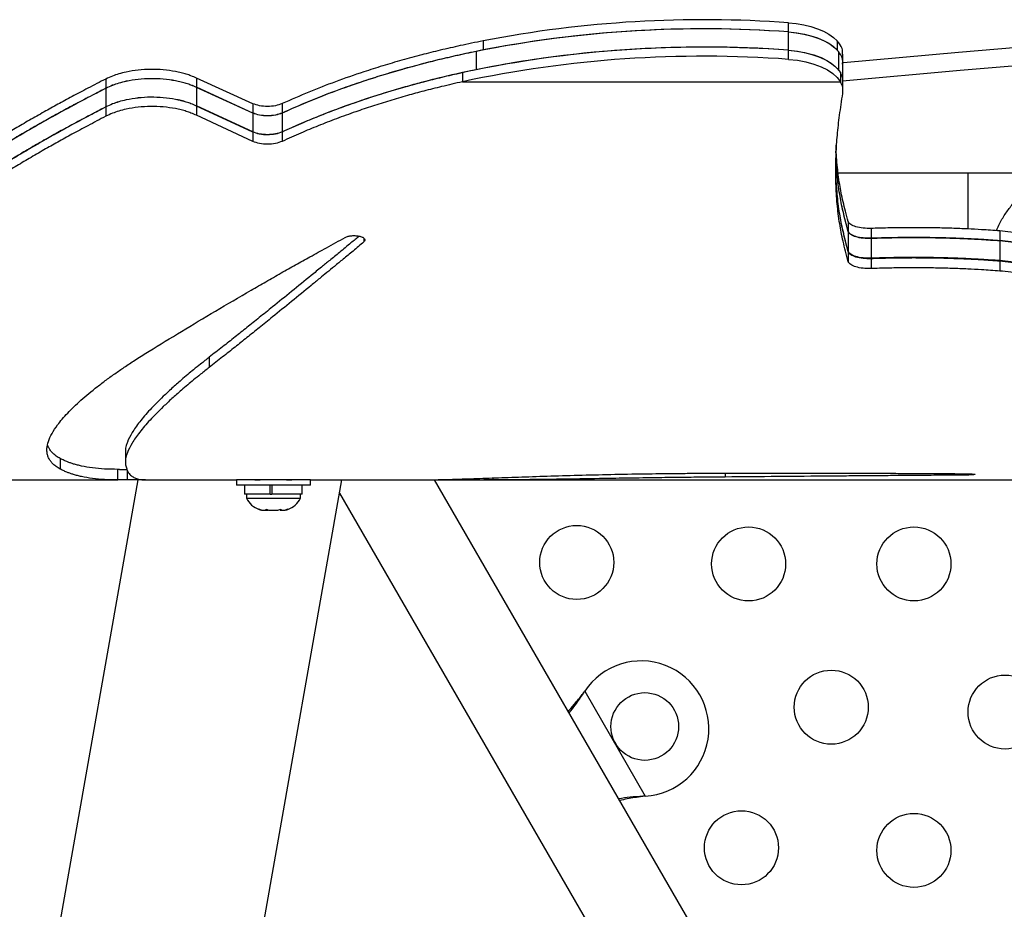
# Model space of a CAD drawing. Units: millimetres. Extents: x -33 to 620, y -16 to 650.
# Drawn here: x 116 to 128, y 187 to 197 of the extents above; entities that cross this region are included whole.
import ezdxf

# ---------------------------------------------------------------- set-up
doc = ezdxf.new("R2010")
doc.units = ezdxf.units.MM
doc.header["$LTSCALE"] = 20
doc.layers.add('CONTOUR', color=7, linetype='Continuous')

msp = doc.modelspace()

# ---------------------------------------------------------------- linework, layer by layer
at = {"layer": 'CONTOUR'}
for p, q in [((125.12918, 196.92651), (125.12918, 197.03509)), ((125.12918, 196.70933), (125.12918, 196.92651)), ((121.50686, 196.82112), (121.50686, 196.71253)), ((125.70493, 196.82112), (125.70493, 196.71253)), ((121.42359, 196.69573), (121.42359, 196.47856)), ((125.12918, 196.60175), (125.12918, 196.71034)), ((125.71955, 196.69573), (125.71955, 196.47856)), ((125.77354, 196.55463), (125.77354, 196.66378)), ((125.77208, 196.52419), (125.76937, 196.55464)), ((125.77365, 196.34439), (125.77365, 196.55618)), ((117.03297, 196.36871), (117.03297, 196.25851)), ((118.77604, 196.07615), (118.10825, 196.38024)), ((118.10825, 196.38024), (118.10825, 196.27008)), ((121.26104, 196.44496), (121.26104, 196.33637)), ((125.74381, 196.44496), (125.74381, 196.33637)), ((117.03297, 196.2577), (117.03297, 196.0374)), ((118.77604, 195.9649), (118.10825, 196.27008)), ((118.77604, 195.96362), (118.10825, 196.26929)), ((118.10825, 196.26929), (118.10825, 196.04907)), ((121.26104, 196.33637), (125.74381, 196.33637)), ((125.7739, 196.23415), (125.7739, 196.3431)), ((117.03297, 196.03694), (117.03297, 195.92689)), ((118.77604, 195.74122), (118.10825, 196.04907)), ((118.77604, 195.73967), (118.10825, 196.04865)), ((118.10825, 196.04865), (118.10825, 195.93865)), ((118.77604, 196.07615), (118.77604, 195.9649)), ((119.12314, 196.07675), (119.12314, 195.9655)), ((118.77604, 195.62857), (118.10825, 195.93865)), ((118.77604, 195.96362), (118.77604, 195.74122)), ((119.12314, 195.96422), (119.12314, 195.74182)), ((118.77604, 195.73967), (118.77604, 195.62857)), ((119.12314, 195.74028), (119.12314, 195.62918)), ((127.25523, 195.25218), (125.71661, 195.25218)), ((125.83733, 194.67778), (125.83733, 194.56154)), ((125.83733, 194.55827), (125.83733, 194.32583)), ((126.10685, 194.59732), (126.10685, 194.48079)), ((127.63172, 194.56904), (127.63172, 194.45241)), ((120.0943, 194.48065), (120.0943, 194.4379)), ((126.10685, 194.47743), (126.10685, 194.24441)), ((127.63172, 194.44902), (127.63172, 194.2158)), ((125.83733, 194.31976), (125.83733, 194.20358)), ((126.10685, 194.23812), (126.10685, 194.12165)), ((127.63172, 194.20943), (127.63172, 194.09286)), ((118.26014, 193.07142), (118.26014, 192.95079)), ((116.49342, 191.86945), (116.49342, 191.74452)), ((117.19672, 191.74138), (117.17595, 191.74138)), ((117.17595, 191.616), (117.17595, 191.74138)), ((117.19672, 191.74138), (117.28394, 191.74138)), ((117.29119, 191.616), (117.29119, 191.72393)), ((124.37614, 191.69617), (124.37614, 191.65095)), ((107.72653, 191.616), (117.17595, 191.616)), ((117.41331, 191.616), (116.06633, 183.97689)), ((117.29119, 191.616), (117.17595, 191.616)), ((117.50595, 191.616), (117.29119, 191.616)), ((117.50595, 191.616), (118.58195, 191.616)), ((118.55496, 184.37135), (119.83238, 191.616)), ((118.58195, 191.616), (118.58195, 191.55381)), ((119.45965, 191.616), (118.58195, 191.616)), ((118.83273, 191.61833), (118.83273, 191.616)), ((119.20888, 191.616), (119.20888, 191.61833)), ((119.45965, 191.55381), (119.45965, 191.616)), ((119.45965, 191.616), (120.70661, 191.616)), ((120.70661, 191.616), (121.52029, 191.616)), ((127.49108, 180.25523), (120.93194, 191.616)), ((121.52029, 191.63628), (121.52029, 191.616)), ((121.6205, 191.61615), (121.52029, 191.616)), ((121.52029, 191.616), (131.13632, 191.616)), ((121.6205, 191.63982), (121.6205, 191.61615)), ((127.2266, 191.69153), (127.2266, 191.67394)), ((119.45965, 191.55381), (118.58195, 191.55381)), ((118.67903, 191.55381), (118.67903, 191.44761)), ((118.98397, 191.44761), (118.98397, 191.55381)), ((119, 191.55381), (119, 191.44761)), ((119.00195, 191.55381), (119.00195, 191.44761)), ((119.36258, 191.44761), (119.36258, 191.55381)), ((119.8051, 191.46126), (125.93904, 180.83696)), ((118.98397, 191.44761), (118.67903, 191.44761)), ((118.70107, 191.44761), (118.70107, 191.40056)), ((118.70107, 191.40056), (119.0208, 191.40056)), ((118.98397, 191.44761), (119.00195, 191.44761)), ((118.98397, 191.44761), (118.98635, 191.44761)), ((119.36258, 191.44761), (119.00195, 191.44761)), ((119.0208, 191.40056), (119.34054, 191.40056)), ((119.34054, 191.40056), (119.34054, 191.44761)), ((118.84827, 191.26821), (118.88102, 191.25953)), ((118.88102, 191.25953), (118.84827, 191.26821)), ((118.85191, 191.26698), (118.86308, 191.26358)), ((118.86308, 191.26358), (118.8808, 191.25931)), ((118.88102, 191.25953), (118.93454, 191.25953)), ((118.93454, 191.26821), (118.96728, 191.25953)), ((118.93454, 191.25953), (118.93454, 191.26821)), ((118.93754, 191.25953), (118.93454, 191.25953)), ((118.93754, 191.25953), (118.94109, 191.25953)), ((118.94109, 191.25953), (118.95862, 191.25953)), ((118.96728, 191.25953), (119.07433, 191.25953)), ((119.07433, 191.25953), (119.10707, 191.26821)), ((119.10052, 191.25953), (119.10707, 191.25953)), ((119.10707, 191.26821), (119.10707, 191.25953)), ((119.10707, 191.25953), (119.16059, 191.25953)), ((119.19333, 191.26821), (119.16059, 191.25953)), ((119.16059, 191.25953), (119.19333, 191.26821)), ((119.16186, 191.25953), (119.17881, 191.26366)), ((119.17881, 191.26366), (119.1909, 191.26738)), ((122.69151, 189.085), (122.71127, 189.11087)), ((122.69672, 189.088), (122.69151, 189.085)), ((122.69672, 189.088), (122.71127, 189.11087)), ((122.71127, 189.11087), (123.42916, 187.86746)), ((123.42916, 187.86746), (123.39687, 187.86328)), ((123.40208, 187.86628), (123.39687, 187.86328)), ((123.42916, 187.86746), (123.40208, 187.86628))]:
    msp.add_line(p, q, dxfattribs=at)
at = {"layer": 'CONTOUR', "flags": 128}
for points in [[(125.12918, 197.03509), (125.22065, 197.02561), (125.30906, 197.01054), (125.39306, 196.9901), (125.47135, 196.96462), (125.54272, 196.93449), (125.60606, 196.90016), (125.66042, 196.86218), (125.70493, 196.82112)], [(125.12918, 196.92651), (125.22507, 196.91642), (125.31752, 196.90019), (125.40496, 196.87809), (125.48593, 196.85049), (125.55903, 196.81786), (125.62303, 196.78077), (125.67684, 196.73982), (125.71955, 196.69573)], [(125.12918, 196.9265), (125.22065, 196.91702), (125.30906, 196.90195), (125.39306, 196.88152), (125.47135, 196.85604), (125.54272, 196.8259), (125.60606, 196.79157), (125.66042, 196.75359), (125.70493, 196.71253)], [(125.77832, 196.56289), (127.14297, 196.68712), (128.59178, 196.8078)], [(125.77832, 196.56289), (127.14297, 196.68712), (128.59178, 196.8078)], [(125.12918, 196.71034), (125.23388, 196.69899), (125.3343, 196.68032), (125.42839, 196.65471), (125.51426, 196.62267), (125.59015, 196.58487), (125.65454, 196.54205), (125.70611, 196.4951), (125.74381, 196.44496)], [(125.12918, 196.70933), (125.22507, 196.69925), (125.31752, 196.68301), (125.40496, 196.66091), (125.48593, 196.63331), (125.55903, 196.60069), (125.62303, 196.56359), (125.67684, 196.52265), (125.71955, 196.47856)], [(125.12918, 196.60175), (125.23388, 196.5904), (125.3343, 196.57173), (125.42839, 196.54612), (125.51426, 196.51409), (125.59015, 196.47628), (125.65454, 196.43346), (125.70611, 196.38651), (125.74381, 196.33637)], [(128.59167, 196.58993), (127.16185, 196.47077), (125.76936, 196.34389)], [(118.83273, 191.61652), (118.81736, 191.61663), (118.80138, 191.61724), (118.81739, 191.61806), (118.86534, 191.6189), (118.93642, 191.61956), (119.02079, 191.6198), (119.10529, 191.61956), (119.17625, 191.6189), (119.22418, 191.61806), (119.24023, 191.61724), (119.24023, 191.61724)]]:
    msp.add_lwpolyline(points, dxfattribs=at)
at = {"layer": 'CONTOUR'}
for centre, radius in [((122.61744, 190.63816), 0.43885), ((124.6548, 190.62015), 0.43885), ((126.61498, 190.62015), 0.43885), ((125.63489, 188.92258), 0.43885), ((127.69524, 188.86475), 0.43885), ((123.42421, 188.69354), 0.40123), ((124.57022, 187.25584), 0.43885), ((126.61498, 187.22501), 0.43885)]:
    msp.add_circle(centre, radius, dxfattribs=at)
for centre, radius, start, end in [((124.12452, 183.27471), 13.797, 85.824193, 100.936856), ((124.12269, 183.22197), 13.74145, 85.799641, 101.327719), ((124.12452, 183.16612), 13.797, 85.824193, 100.936856), ((124.12137, 183.07648), 13.67105, 85.77241, 102.076968), ((124.12269, 183.0048), 13.74145, 85.799641, 101.327719), ((124.12137, 182.96789), 13.67105, 85.77241, 102.076968), ((118.93157, 191.50888), 0.25468, 205.170658, 251.773154), ((119.11004, 191.50888), 0.25468, 288.512587, 334.829342), ((123.38078, 188.66846), 0.80247, 273.456637, 146.543363)]:
    msp.add_arc(centre, radius, start, end, dxfattribs=at)
for points, knots in [([(121.50686, 196.82112), (121.41638, 196.80229), (121.24531, 196.76669), (121.00209, 196.71155), (120.77136, 196.65389), (120.5439, 196.592), (120.31527, 196.52475), (120.05021, 196.44053), (119.75608, 196.33807), (119.4321, 196.21195), (119.22841, 196.12282), (119.12314, 196.07675)], [0, 0, 0, 0, 0.10276307, 0.19431985, 0.28031431, 0.37389462, 0.46701089, 0.56031058, 0.70638371, 0.84825601, 1, 1, 1, 1]), ([(121.50686, 196.71253), (121.41638, 196.69363), (121.2453, 196.6579), (121.00208, 196.60257), (120.77134, 196.5447), (120.54388, 196.48259), (120.31525, 196.4151), (120.05019, 196.33058), (119.75605, 196.22775), (119.43207, 196.10117), (119.2284, 196.01173), (119.12314, 195.9655)], [0, 0, 0, 0, 0.10270811, 0.19422306, 0.28018739, 0.37374536, 0.46685017, 0.56014971, 0.70624617, 0.8481707, 1, 1, 1, 1]), ([(125.76937, 196.66379), (125.76973, 196.68569), (125.77064, 196.7397), (125.72943, 196.79076), (125.70493, 196.82112)], [0, 0, 0, 0, 0.40554432, 1, 1, 1, 1]), ([(121.42359, 196.69573), (121.33593, 196.67678), (121.17058, 196.64105), (120.93591, 196.58614), (120.71369, 196.52902), (120.4946, 196.46795), (120.27504, 196.40206), (119.96517, 196.30176), (119.57121, 196.15941), (119.27351, 196.02973), (119.12314, 195.96422)], [0, 0, 0, 0, 0.10328596, 0.19480321, 0.28050309, 0.37417491, 0.46725275, 0.55929026, 0.77738122, 1, 1, 1, 1]), ([(125.77004, 196.55622), (125.77056, 196.57455), (125.77192, 196.6221), (125.73948, 196.66771), (125.71955, 196.69573)], [0, 0, 0, 0, 0.38560115, 1, 1, 1, 1]), ([(125.76393, 196.61572), (125.7639, 196.61719), (125.76381, 196.62259), (125.7595, 196.6277), (125.75636, 196.63142)], [0, 0, 0, 0, 0.271533122, 1, 1, 1, 1]), ([(118.10825, 196.38024), (118.08685, 196.38914), (118.04814, 196.40523), (117.98791, 196.42656), (117.92565, 196.44336), (117.83609, 196.46275), (117.71539, 196.47921), (117.56546, 196.48462), (117.41623, 196.47597), (117.2894, 196.45564), (117.18904, 196.43055), (117.10763, 196.40267), (117.05949, 196.38077), (117.03297, 196.36871)], [0, 0, 0, 0, 0.07117967, 0.1287532, 0.18755615, 0.2500159, 0.37502025, 0.50007367, 0.62501669, 0.7498402, 0.83329538, 0.90816534, 1, 1, 1, 1]), ([(121.42359, 196.47856), (121.33592, 196.45947), (121.17056, 196.42348), (120.93589, 196.36818), (120.71367, 196.31065), (120.49458, 196.24915), (120.27502, 196.18278), (119.96509, 196.08175), (119.57106, 195.93834), (119.27349, 195.80779), (119.12314, 195.74182)], [0, 0, 0, 0, 0.1031777, 0.19461305, 0.2802544, 0.37388281, 0.46693863, 0.55897624, 0.77715797, 1, 1, 1, 1]), ([(117.03297, 196.36871), (116.96252, 196.33226), (116.82775, 196.26253), (116.63816, 196.1627), (116.46413, 196.06926), (116.29603, 195.97584), (116.1275, 195.87994), (115.95872, 195.78146), (115.79429, 195.68304), (115.57535, 195.54853), (115.30867, 195.37802), (115.00465, 195.17262), (114.68622, 194.94499), (114.36288, 194.69707), (114.04585, 194.43185), (113.76737, 194.17482), (113.52391, 193.92591), (113.39446, 193.77005), (113.32948, 193.69181)], [0, 0, 0, 0, 0.03942045, 0.07541933, 0.1080044, 0.14024047, 0.17542818, 0.21041469, 0.24521168, 0.2802211, 0.3535771, 0.42687377, 0.50022051, 0.59965707, 0.69907767, 0.79875923, 0.89897655, 1, 1, 1, 1]), ([(118.10825, 196.27008), (118.08685, 196.27901), (118.04815, 196.29516), (117.98793, 196.31656), (117.92566, 196.33342), (117.83611, 196.35288), (117.71541, 196.3694), (117.56546, 196.37484), (117.4162, 196.36615), (117.28937, 196.34574), (117.18902, 196.32056), (117.10761, 196.29258), (117.05948, 196.27061), (117.03297, 196.25851)], [0, 0, 0, 0, 0.071238991, 0.128845802, 0.187661886, 0.250118222, 0.375073752, 0.500048027, 0.62491588, 0.749701718, 0.833166711, 0.908077781, 1, 1, 1, 1]), ([(118.10825, 196.26929), (118.08688, 196.27822), (118.04823, 196.29438), (117.98808, 196.31581), (117.92587, 196.33269), (117.83629, 196.35221), (117.7155, 196.36878), (117.5654, 196.37423), (117.416, 196.36551), (117.28911, 196.34503), (117.1888, 196.31979), (117.10749, 196.29178), (117.05944, 196.26981), (117.03297, 196.2577)], [0, 0, 0, 0, 0.07114356, 0.12867092, 0.18746558, 0.24992643, 0.3749875, 0.50009962, 0.62509702, 0.74996187, 0.833416, 0.90822254, 1, 1, 1, 1]), ([(121.26104, 196.44496), (121.17892, 196.42588), (121.02498, 196.39011), (120.8073, 196.33597), (120.60197, 196.28022), (120.39936, 196.22105), (120.19508, 196.15721), (119.98396, 196.08655), (119.76886, 196.00924), (119.55169, 195.92556), (119.33709, 195.83588), (119.19718, 195.77337), (119.12314, 195.74028)], [0, 0, 0, 0, 0.10431595, 0.19557305, 0.28043799, 0.37421192, 0.46714598, 0.55991559, 0.66982474, 0.77655987, 0.88173847, 1, 1, 1, 1]), ([(125.77372, 196.34259), (125.77378, 196.34379), (125.77433, 196.35485), (125.77236, 196.37647), (125.76181, 196.40949), (125.75022, 196.43232), (125.74381, 196.44496)], [0, 0, 0, 0, 0.03480324, 0.32223717, 0.62500335, 1, 1, 1, 1]), ([(125.76673, 196.39082), (125.76677, 196.3916), (125.76686, 196.39319), (125.76582, 196.39472), (125.76529, 196.3955)], [0, 0, 0, 0, 0.49123085, 1, 1, 1, 1]), ([(117.03297, 196.25851), (116.96252, 196.22193), (116.82774, 196.15194), (116.63815, 196.05176), (116.46413, 195.95799), (116.29602, 195.86423), (116.12749, 195.76799), (115.95871, 195.66916), (115.79429, 195.57038), (115.57534, 195.43539), (115.30865, 195.26427), (115.00463, 195.05813), (114.6862, 194.82968), (114.36285, 194.58088), (114.04583, 194.31471), (113.76735, 194.05677), (113.5239, 193.80697), (113.39446, 193.65056), (113.32948, 193.57205)], [0, 0, 0, 0, 0.03938974, 0.07536227, 0.10792536, 0.14014193, 0.17531061, 0.21028038, 0.2450629, 0.28005996, 0.353397, 0.42668387, 0.50002961, 0.5994782, 0.69892521, 0.79864631, 0.89891492, 1, 1, 1, 1]), ([(117.03297, 196.2577), (116.96244, 196.22102), (116.82749, 196.15083), (116.63764, 196.05034), (116.46338, 195.95628), (116.29507, 195.86225), (116.12638, 195.76575), (115.95746, 195.66667), (115.79294, 195.56767), (115.57393, 195.4324), (115.30721, 195.26097), (115.00319, 195.05449), (114.6849, 194.82578), (114.36183, 194.5768), (114.04516, 194.31056), (113.76696, 194.05258), (113.52375, 193.80277), (113.39441, 193.6464), (113.32948, 193.56789)], [0, 0, 0, 0, 0.03943672, 0.07545848, 0.10807309, 0.14033368, 0.17553496, 0.21053881, 0.24535693, 0.28036854, 0.35372857, 0.42703874, 0.5004082, 0.5997799, 0.69915126, 0.7987973, 0.89899078, 1, 1, 1, 1]), ([(121.26104, 196.33637), (121.17892, 196.31723), (121.02497, 196.28133), (120.80729, 196.22699), (120.60196, 196.17105), (120.39935, 196.11166), (120.19507, 196.04759), (119.98394, 195.97668), (119.76884, 195.89909), (119.55168, 195.81511), (119.33707, 195.72511), (119.19718, 195.66238), (119.12314, 195.62918)], [0, 0, 0, 0, 0.10426354, 0.19548153, 0.28031894, 0.37407237, 0.46699614, 0.55976601, 0.66968935, 0.7764529, 0.8816751, 1, 1, 1, 1]), ([(125.77208, 196.19689), (125.77302, 196.21032), (125.77466, 196.23365), (125.77256, 196.26763), (125.76175, 196.30078), (125.7502, 196.32369), (125.74381, 196.33637)], [0, 0, 0, 0, 0.28784901, 0.4999462, 0.72334035, 1, 1, 1, 1]), ([(118.10825, 196.04907), (118.08689, 196.05807), (118.04825, 196.07433), (117.98811, 196.09591), (117.92588, 196.11292), (117.83633, 196.13257), (117.71554, 196.14926), (117.5654, 196.15476), (117.41596, 196.14597), (117.28906, 196.12534), (117.18876, 196.09992), (117.10746, 196.07171), (117.05943, 196.04959), (117.03297, 196.0374)], [0, 0, 0, 0, 0.0712626, 0.12885685, 0.18767805, 0.2501322, 0.37509523, 0.50004803, 0.62489421, 0.74968356, 0.83315767, 0.90804689, 1, 1, 1, 1]), ([(118.10825, 196.04865), (118.0869, 196.05767), (118.0483, 196.07399), (117.9882, 196.09564), (117.926, 196.11271), (117.83644, 196.13244), (117.71559, 196.14922), (117.56536, 196.15473), (117.41585, 196.1459), (117.28892, 196.12518), (117.18863, 196.09965), (117.10739, 196.07135), (117.05941, 196.04916), (117.03297, 196.03694)], [0, 0, 0, 0, 0.0712157, 0.12876925, 0.18757992, 0.25003617, 0.37505285, 0.50007405, 0.62498441, 0.74981379, 0.83328282, 0.90811826, 1, 1, 1, 1]), ([(125.83733, 194.20358), (125.82587, 194.24492), (125.80391, 194.3241), (125.77559, 194.44091), (125.75246, 194.54899), (125.73334, 194.65763), (125.71251, 194.80799), (125.69379, 195.0069), (125.68598, 195.24381), (125.69037, 195.47559), (125.70583, 195.70419), (125.73247, 195.94254), (125.75861, 196.1104), (125.77208, 196.19689)], [0, 0, 0, 0, 0.07179253, 0.13750405, 0.19714052, 0.25089206, 0.3142379, 0.43742643, 0.56011512, 0.67006849, 0.7750357, 0.88408975, 1, 1, 1, 1]), ([(117.03297, 196.0374), (116.96243, 196.00045), (116.82747, 195.92975), (116.63763, 195.82855), (116.46336, 195.73382), (116.29506, 195.63912), (116.12637, 195.54193), (115.95745, 195.44214), (115.79293, 195.34243), (115.5739, 195.20618), (115.30717, 195.03352), (115.00315, 194.82557), (114.68486, 194.59522), (114.36178, 194.34445), (114.04512, 194.07632), (113.76693, 193.8165), (113.52372, 193.56491), (113.39441, 193.40744), (113.32948, 193.32838)], [0, 0, 0, 0, 0.03937563, 0.07534501, 0.10791589, 0.14013775, 0.1753012, 0.21027183, 0.24506124, 0.28004835, 0.35337083, 0.42666167, 0.50002927, 0.59942498, 0.69884884, 0.79857336, 0.89886858, 1, 1, 1, 1]), ([(117.03297, 196.03694), (116.96239, 195.99983), (116.82733, 195.92882), (116.63735, 195.82717), (116.46295, 195.73202), (116.29454, 195.63691), (116.12576, 195.53932), (115.95677, 195.43914), (115.79219, 195.33903), (115.57312, 195.20229), (115.30638, 195.02903), (115.00236, 194.82039), (114.68415, 194.58936), (114.36122, 194.33796), (114.04475, 194.06925), (113.76672, 193.80895), (113.52364, 193.55697), (113.39438, 193.39933), (113.32948, 193.32019)], [0, 0, 0, 0, 0.03939833, 0.07539209, 0.10798906, 0.14023313, 0.17541254, 0.21040018, 0.24520768, 0.2802015, 0.35353463, 0.42683725, 0.50021776, 0.59957248, 0.6989575, 0.79864481, 0.89890399, 1, 1, 1, 1]), ([(118.10825, 195.93865), (118.0869, 195.9477), (118.04831, 195.96407), (117.98821, 195.9858), (117.92601, 196.00293), (117.83646, 196.02274), (117.71561, 196.03957), (117.56536, 196.04511), (117.41582, 196.03624), (117.28889, 196.01544), (117.18862, 195.98982), (117.10738, 195.96142), (117.05941, 195.93916), (117.03297, 195.92689)], [0, 0, 0, 0, 0.07127568, 0.12886297, 0.18768709, 0.25014001, 0.37510727, 0.50004802, 0.62488204, 0.74967341, 0.83315262, 0.90802979, 1, 1, 1, 1]), ([(119.12314, 196.07675), (119.09781, 196.06755), (119.04708, 196.04912), (118.95018, 196.04151), (118.8527, 196.04857), (118.80173, 196.06691), (118.77604, 196.07615)], [0, 0, 0, 0, 0.24964319, 0.49988316, 0.74792297, 1, 1, 1, 1]), ([(117.03297, 195.92689), (116.96239, 195.88965), (116.82733, 195.81839), (116.63735, 195.71637), (116.46294, 195.62088), (116.29453, 195.52544), (116.12575, 195.4275), (115.95676, 195.32695), (115.79218, 195.22649), (115.57311, 195.08926), (115.30636, 194.91537), (115.00234, 194.70598), (114.68412, 194.47413), (114.3612, 194.22183), (114.04473, 193.95216), (113.7667, 193.69093), (113.52363, 193.43805), (113.39438, 193.27987), (113.32948, 193.20044)], [0, 0, 0, 0, 0.039367876, 0.075335518, 0.107910694, 0.140135457, 0.175296038, 0.21026713, 0.245060348, 0.280041979, 0.353356453, 0.426649485, 0.500029119, 0.599395846, 0.698807023, 0.79853341, 0.898843213, 1, 1, 1, 1]), ([(119.12314, 195.9655), (119.09781, 195.95627), (119.04713, 195.93779), (118.95018, 195.93014), (118.85265, 195.93723), (118.80172, 195.95563), (118.77604, 195.9649)], [0, 0, 0, 0, 0.24976455, 0.49988678, 0.74780594, 1, 1, 1, 1]), ([(119.12314, 195.96422), (119.09784, 195.95498), (119.04717, 195.93647), (118.95021, 195.9288), (118.85265, 195.93591), (118.80172, 195.95433), (118.77604, 195.96362)], [0, 0, 0, 0, 0.24952596, 0.49987795, 0.7478025, 1, 1, 1, 1]), ([(119.12314, 195.74182), (119.09786, 195.73252), (119.04726, 195.7139), (118.95021, 195.70614), (118.85255, 195.71333), (118.8017, 195.73186), (118.77604, 195.74122)], [0, 0, 0, 0, 0.24977004, 0.49988522, 0.74756718, 1, 1, 1, 1]), ([(119.12314, 195.74028), (119.09787, 195.73095), (119.04729, 195.71226), (118.95023, 195.70447), (118.85255, 195.71169), (118.8017, 195.73029), (118.77604, 195.73967)], [0, 0, 0, 0, 0.24964996, 0.49988067, 0.74755289, 1, 1, 1, 1]), ([(119.12314, 195.62918), (119.09788, 195.61982), (119.04734, 195.60107), (118.95023, 195.59323), (118.8525, 195.60049), (118.8017, 195.61915), (118.77604, 195.62857)], [0, 0, 0, 0, 0.24977316, 0.49988433, 0.74743412, 1, 1, 1, 1]), ([(125.83733, 194.67778), (125.82587, 194.71838), (125.80392, 194.79613), (125.77559, 194.9108), (125.75247, 195.01691), (125.7333, 195.12351), (125.71275, 195.27124), (125.69625, 195.42543), (125.69319, 195.54513), (125.69219, 195.58399)], [0, 0, 0, 0, 0.14456407, 0.27687989, 0.39695979, 0.50518717, 0.63273755, 0.88077924, 1, 1, 1, 1]), ([(125.83733, 194.55827), (125.82587, 194.59906), (125.80392, 194.67719), (125.77559, 194.79242), (125.75247, 194.89904), (125.73331, 195.00618), (125.71268, 195.1546), (125.69522, 195.32337), (125.69203, 195.45796), (125.69076, 195.51123)], [0, 0, 0, 0, 0.1385741, 0.26540824, 0.38051414, 0.48425916, 0.60652245, 0.8442834, 1, 1, 1, 1]), ([(125.83733, 194.56154), (125.82587, 194.60228), (125.80392, 194.68031), (125.77559, 194.79539), (125.75247, 194.90187), (125.73331, 195.00886), (125.71269, 195.15708), (125.69524, 195.32538), (125.69205, 195.45954), (125.69079, 195.51248)], [0, 0, 0, 0, 0.138668464, 0.26558898, 0.380773275, 0.484589033, 0.606940901, 0.844874794, 1, 1, 1, 1]), ([(125.83733, 194.32583), (125.82587, 194.36691), (125.80391, 194.4456), (125.77559, 194.56165), (125.75246, 194.66903), (125.73335, 194.77696), (125.71241, 194.92625), (125.69462, 195.12436), (125.68627, 195.2928), (125.68825, 195.38418), (125.68841, 195.39183)], [0, 0, 0, 0, 0.12566229, 0.24067992, 0.34506336, 0.43914557, 0.55002263, 0.76564393, 0.98038996, 1, 1, 1, 1]), ([(125.83733, 194.31976), (125.82587, 194.36095), (125.80391, 194.43985), (125.77559, 194.55624), (125.75246, 194.66395), (125.73332, 194.77218), (125.71263, 194.92209), (125.69419, 195.10637), (125.69086, 195.25663), (125.68935, 195.32465)], [0, 0, 0, 0, 0.1331249, 0.25497306, 0.36555557, 0.46522511, 0.58268427, 0.81110545, 1, 1, 1, 1]), ([(128.49895, 195.25218), (128.4591, 195.25218), (128.37988, 195.25218), (128.24441, 195.25218), (128.09827, 195.25218), (127.94152, 195.25218), (127.77711, 195.25218), (127.60705, 195.25218), (127.4326, 195.25218), (127.31461, 195.25218), (127.25523, 195.25218)], [0, 0, 0, 0, 0.12580911, 0.25009927, 0.37433795, 0.4999944, 0.62551513, 0.7497069, 0.8740451, 1, 1, 1, 1]), ([(127.25524, 195.25218), (127.25524, 195.24986), (127.25524, 195.24492), (127.25524, 195.20541), (127.25524, 195.14739), (127.25524, 195.07472), (127.25524, 194.98603), (127.25524, 194.88613), (127.25524, 194.77964), (127.25524, 194.68081), (127.25524, 194.614), (127.25524, 194.59144)], [0, 0, 0, 0, 0.13029589, 0.27758338, 0.38636261, 0.50355108, 0.62943314, 0.7299535, 0.83511548, 0.94433411, 1, 1, 1, 1]), ([(127.59316, 194.5715), (127.60622, 194.60083), (127.63901, 194.6745), (127.7037, 194.77971), (127.7822, 194.88611), (127.8736, 194.98603), (127.97684, 195.07472), (128.09042, 195.14739), (128.21678, 195.20541), (128.35271, 195.24492), (128.45224, 195.24986), (128.49895, 195.25218)], [0, 0, 0, 0, 0.07107555, 0.17851195, 0.28195789, 0.38083796, 0.50466588, 0.61994207, 0.72694623, 0.87183028, 1, 1, 1, 1]), ([(126.10685, 194.59732), (126.07466, 194.59747), (126.01026, 194.59778), (125.92467, 194.61541), (125.85876, 194.64248), (125.84451, 194.66596), (125.83733, 194.67778)], [0, 0, 0, 0, 0.25014419, 0.50045072, 0.74844135, 1, 1, 1, 1]), ([(120.03699, 194.50566), (120.00467, 194.47876), (119.92678, 194.41395), (119.81035, 194.31857), (119.69333, 194.22318), (119.58137, 194.13178), (119.42964, 194.00738), (119.23498, 193.8486), (119.03029, 193.68279), (118.85462, 193.54129), (118.70657, 193.42301), (118.56196, 193.30751), (118.41329, 193.18977), (118.31254, 193.11191), (118.26014, 193.07142)], [0, 0, 0, 0, 0.04886918, 0.11778524, 0.17782345, 0.22922289, 0.29312479, 0.41989411, 0.54656534, 0.63716945, 0.72368789, 0.80812525, 0.90022739, 1, 1, 1, 1]), ([(119.87146, 194.4908), (119.88293, 194.49565), (119.90502, 194.505), (119.951, 194.51218), (119.99951, 194.51273), (120.04529, 194.50556), (120.08232, 194.49276), (120.10392, 194.47587), (120.10861, 194.45656), (120.09933, 194.44446), (120.0943, 194.4379)], [0, 0, 0, 0, 0.129641193, 0.249709245, 0.374826507, 0.500230298, 0.624936685, 0.750709779, 0.86475617, 1, 1, 1, 1]), ([(126.10685, 194.48079), (126.07466, 194.48094), (126.01023, 194.48126), (125.92462, 194.49896), (125.85874, 194.52613), (125.8445, 194.54968), (125.83733, 194.56154)], [0, 0, 0, 0, 0.24977023, 0.49988784, 0.74801089, 1, 1, 1, 1]), ([(126.10685, 194.47743), (126.07456, 194.47759), (126.00998, 194.47791), (125.92436, 194.4957), (125.85867, 194.5229), (125.84448, 194.54642), (125.83733, 194.55827)], [0, 0, 0, 0, 0.25050101, 0.50098707, 0.74856021, 1, 1, 1, 1]), ([(127.63172, 194.56904), (127.55978, 194.57378), (127.43411, 194.58204), (127.2455, 194.59241), (127.06412, 194.59925), (126.87504, 194.60408), (126.68546, 194.60632), (126.49602, 194.60592), (126.30258, 194.60316), (126.17258, 194.59928), (126.10685, 194.59732)], [0, 0, 0, 0, 0.14310129, 0.24997269, 0.37331783, 0.50000521, 0.62105315, 0.74463051, 0.87089641, 1, 1, 1, 1]), ([(128.23513, 194.31049), (128.23519, 194.31156), (128.23566, 194.31929), (128.23333, 194.33485), (128.22358, 194.35722), (128.20188, 194.38823), (128.16016, 194.42601), (128.08736, 194.4674), (127.99524, 194.50391), (127.886, 194.53368), (127.76416, 194.55675), (127.67593, 194.56494), (127.63172, 194.56904)], [0, 0, 0, 0, 0.009122324, 0.065606304, 0.131063639, 0.19906119, 0.33224239, 0.465714011, 0.599090798, 0.732713642, 0.866040575, 1, 1, 1, 1]), ([(117.54699, 193.14273), (117.67379, 193.22016), (117.92446, 193.37323), (118.32883, 193.61582), (118.66793, 193.81449), (118.93178, 193.96631), (119.10774, 194.0666), (119.28141, 194.16492), (119.46099, 194.26455), (119.65689, 194.37247), (119.79736, 194.44994), (119.87146, 194.4908)], [0, 0, 0, 0, 0.19031728, 0.37622976, 0.55935218, 0.632451697, 0.706154423, 0.774639218, 0.841025307, 0.916142601, 1, 1, 1, 1]), ([(120.0943, 194.4379), (120.051, 194.40169), (119.96846, 194.33268), (119.8517, 194.23637), (119.74791, 194.15125), (119.65499, 194.07532), (119.56343, 194.00012), (119.42309, 193.88476), (119.23499, 193.73073), (119.03029, 193.56433), (118.85462, 193.42233), (118.70657, 193.30363), (118.56196, 193.18772), (118.41329, 193.06956), (118.31253, 192.99142), (118.26014, 192.95079)], [0, 0, 0, 0, 0.06359857, 0.12120547, 0.17282137, 0.21844718, 0.26118773, 0.31296823, 0.43616986, 0.55928019, 0.64733975, 0.73143023, 0.81350001, 0.90302143, 1, 1, 1, 1]), ([(127.63172, 194.45241), (127.55978, 194.45716), (127.43412, 194.46546), (127.24551, 194.47587), (127.06413, 194.48273), (126.87504, 194.48757), (126.68546, 194.48983), (126.49602, 194.48942), (126.30258, 194.48665), (126.17258, 194.48276), (126.10685, 194.48079)], [0, 0, 0, 0, 0.14311143, 0.24998724, 0.37333307, 0.5000183, 0.62106262, 0.74463585, 0.87089824, 1, 1, 1, 1]), ([(127.63172, 194.44902), (127.55979, 194.45377), (127.43414, 194.46208), (127.24555, 194.4725), (127.06417, 194.47937), (126.87507, 194.48422), (126.68549, 194.48648), (126.49604, 194.48607), (126.30259, 194.4833), (126.17258, 194.4794), (126.10685, 194.47743)], [0, 0, 0, 0, 0.14309367, 0.24995772, 0.37330535, 0.49999215, 0.62104325, 0.74462308, 0.8708919, 1, 1, 1, 1]), ([(128.23391, 194.16893), (128.23472, 194.17799), (128.23612, 194.19373), (128.23354, 194.21738), (128.22352, 194.23984), (128.20192, 194.27094), (128.16017, 194.30886), (128.08739, 194.35039), (127.99528, 194.38704), (127.88603, 194.41691), (127.76419, 194.44008), (127.67594, 194.44829), (127.63172, 194.45241)], [0, 0, 0, 0, 0.07203278, 0.12501322, 0.18640611, 0.2501735, 0.37503495, 0.50010297, 0.62500509, 0.75005683, 0.87476024, 1, 1, 1, 1]), ([(128.23508, 194.18814), (128.23517, 194.18957), (128.23568, 194.19766), (128.23339, 194.2136), (128.22368, 194.23601), (128.20212, 194.2671), (128.16059, 194.305), (128.08801, 194.34658), (127.99604, 194.38332), (127.88671, 194.41333), (127.76462, 194.43662), (127.67608, 194.44488), (127.63172, 194.44902)], [0, 0, 0, 0, 0.01207611, 0.06828615, 0.1334464, 0.20115728, 0.33387598, 0.46680385, 0.59987744, 0.73310988, 0.86626945, 1, 1, 1, 1]), ([(126.10685, 194.24441), (126.07456, 194.24457), (126.00991, 194.2449), (125.92426, 194.26284), (125.85863, 194.29025), (125.84447, 194.3139), (125.83733, 194.32583)], [0, 0, 0, 0, 0.24975077, 0.49986137, 0.74770204, 1, 1, 1, 1]), ([(126.10685, 194.23812), (126.0745, 194.23828), (126.00977, 194.23862), (125.92411, 194.25664), (125.85859, 194.28412), (125.84446, 194.30781), (125.83733, 194.31976)], [0, 0, 0, 0, 0.25011707, 0.50041135, 0.74796241, 1, 1, 1, 1]), ([(126.10685, 194.12165), (126.0745, 194.12182), (126.00974, 194.12215), (125.92406, 194.14025), (125.85856, 194.16784), (125.84445, 194.19159), (125.83733, 194.20358)], [0, 0, 0, 0, 0.24973984, 0.49984659, 0.74753286, 1, 1, 1, 1]), ([(127.63172, 194.2158), (127.55979, 194.22059), (127.43415, 194.22895), (127.24555, 194.23944), (127.06417, 194.24637), (126.87508, 194.25125), (126.68549, 194.25352), (126.49604, 194.25311), (126.30259, 194.25032), (126.17258, 194.24639), (126.10685, 194.24441)], [0, 0, 0, 0, 0.14311412, 0.24998707, 0.37333608, 0.50001856, 0.62106237, 0.74463386, 0.8708956, 1, 1, 1, 1]), ([(127.63172, 194.20943), (127.55979, 194.21423), (127.43416, 194.22262), (127.24558, 194.23314), (127.0642, 194.24008), (126.8751, 194.24497), (126.68551, 194.24725), (126.49605, 194.24684), (126.30259, 194.24405), (126.17258, 194.24011), (126.10685, 194.23812)], [0, 0, 0, 0, 0.14310527, 0.24997211, 0.3733222, 0.50000533, 0.62105256, 0.74462729, 0.87089226, 1, 1, 1, 1]), ([(128.23391, 193.92999), (128.23472, 193.9391), (128.23612, 193.95492), (128.23357, 193.97869), (128.22363, 194.00127), (128.20216, 194.03256), (128.16062, 194.07072), (128.08807, 194.11261), (127.9961, 194.14961), (127.88678, 194.17984), (127.76468, 194.2033), (127.67609, 194.21163), (127.63172, 194.2158)], [0, 0, 0, 0, 0.07205291, 0.12501435, 0.1864003, 0.25017346, 0.37510593, 0.50010543, 0.62508862, 0.75005935, 0.874818, 1, 1, 1, 1]), ([(128.23514, 193.94714), (128.2352, 193.9482), (128.23567, 193.95598), (128.23339, 193.97167), (128.22375, 193.99425), (128.20225, 194.02559), (128.16086, 194.06382), (128.08841, 194.10581), (127.99653, 194.14293), (127.88715, 194.1733), (127.76492, 194.19688), (127.67616, 194.20524), (127.63172, 194.20943)], [0, 0, 0, 0, 0.00894265, 0.06540834, 0.13086911, 0.19889148, 0.33221888, 0.46560511, 0.59914362, 0.73265936, 0.86610733, 1, 1, 1, 1]), ([(127.63172, 194.09286), (127.55979, 194.09768), (127.43416, 194.10609), (127.24558, 194.11665), (127.0642, 194.12362), (126.8751, 194.12853), (126.68551, 194.13082), (126.49605, 194.13041), (126.30259, 194.1276), (126.17258, 194.12365), (126.10685, 194.12165)], [0, 0, 0, 0, 0.14311563, 0.24998698, 0.37333776, 0.50001871, 0.62106224, 0.74463275, 0.87089413, 1, 1, 1, 1]), ([(128.23391, 193.80532), (128.23472, 193.81448), (128.23611, 193.83037), (128.23359, 193.85424), (128.22369, 193.87691), (128.20228, 193.90836), (128.16086, 193.94672), (128.08844, 193.98885), (127.99656, 194.02611), (127.88719, 194.05659), (127.76495, 194.08026), (127.67617, 194.08865), (127.63172, 194.09286)], [0, 0, 0, 0, 0.07206391, 0.12501497, 0.18639709, 0.25017343, 0.37514477, 0.50010679, 0.62513496, 0.75006076, 0.8748507, 1, 1, 1, 1]), ([(116.49342, 191.74452), (116.47737, 191.75426), (116.44672, 191.77287), (116.40952, 191.80302), (116.38011, 191.83425), (116.35889, 191.86789), (116.34362, 191.90517), (116.33565, 191.94525), (116.33475, 191.99977), (116.34961, 192.07187), (116.39158, 192.1653), (116.46395, 192.27612), (116.57469, 192.40668), (116.73286, 192.55894), (116.89456, 192.69313), (117.03996, 192.80322), (117.15028, 192.88285), (117.26874, 192.9639), (117.39966, 193.04915), (117.49613, 193.11042), (117.54699, 193.14273)], [0, 0, 0, 0, 0.044216137, 0.084458168, 0.120742631, 0.160164061, 0.200188154, 0.240060929, 0.280054935, 0.353379991, 0.426651253, 0.500010381, 0.593378907, 0.686633286, 0.779849029, 0.823794095, 0.867952905, 0.907782653, 0.951376879, 1, 1, 1, 1]), ([(118.26014, 193.07142), (118.22573, 193.04401), (118.16236, 192.99351), (118.07709, 192.92563), (118.00084, 192.86289), (117.91396, 192.78866), (117.8154, 192.70153), (117.68664, 192.58169), (117.55319, 192.44629), (117.42986, 192.30243), (117.33982, 192.17411), (117.29496, 192.08463), (117.27545, 192.02585), (117.2679, 191.99054), (117.26602, 191.96725), (117.26656, 191.956), (117.26661, 191.95502)], [0, 0, 0, 0, 0.054168904, 0.099765476, 0.138708224, 0.184761124, 0.257649095, 0.330270348, 0.460000452, 0.589949286, 0.719669943, 0.849193277, 0.900251145, 0.946179093, 0.995304452, 1, 1, 1, 1]), ([(118.26014, 192.95079), (118.22573, 192.92327), (118.16236, 192.8726), (118.07709, 192.80448), (118.00084, 192.7415), (117.91396, 192.66701), (117.8154, 192.57957), (117.68664, 192.4593), (117.55319, 192.32341), (117.42985, 192.17904), (117.33983, 192.05028), (117.29493, 191.96043), (117.2755, 191.90152), (117.26773, 191.8659), (117.26576, 191.83081), (117.26727, 191.80872), (117.26809, 191.79676)], [0, 0, 0, 0, 0.05141685, 0.09469783, 0.13166405, 0.17538099, 0.24457435, 0.31351737, 0.43668312, 0.56006337, 0.68323223, 0.80621734, 0.85469846, 0.89830873, 0.94495517, 1, 1, 1, 1]), ([(116.49342, 191.86945), (116.47737, 191.87915), (116.44671, 191.89769), (116.40956, 191.92776), (116.37998, 191.95881), (116.35944, 191.99258), (116.34748, 192.01674), (116.34481, 192.03013), (116.34479, 192.0302)], [0, 0, 0, 0, 0.22067084, 0.42150457, 0.6025843, 0.79931613, 0.99905346, 1, 1, 1, 1]), ([(117.26646, 191.95479), (117.26646, 191.93436), (117.26647, 191.8935), (117.26646, 191.85128), (117.26646, 191.83017)], [0, 0, 0, 0, 0.499998635, 1, 1, 1, 1]), ([(117.17595, 191.74138), (117.1225, 191.74222), (117.01585, 191.74389), (116.87259, 191.7576), (116.76857, 191.77524), (116.69658, 191.79229), (116.65334, 191.80436), (116.61422, 191.81699), (116.57704, 191.83102), (116.53675, 191.84807), (116.5086, 191.86196), (116.49342, 191.86945)], [0, 0, 0, 0, 0.187382363, 0.373895003, 0.561724402, 0.635678, 0.708023304, 0.772018106, 0.834974335, 0.910967334, 1, 1, 1, 1]), ([(117.17595, 191.616), (117.1225, 191.61684), (117.01585, 191.61852), (116.87259, 191.63228), (116.76857, 191.64997), (116.69658, 191.66708), (116.65334, 191.6792), (116.61422, 191.69187), (116.57704, 191.70596), (116.53675, 191.72307), (116.5086, 191.737), (116.49342, 191.74452)], [0, 0, 0, 0, 0.18736632, 0.37387107, 0.56170007, 0.63565535, 0.70800331, 0.77200133, 0.83496162, 0.91096022, 1, 1, 1, 1]), ([(117.26809, 191.79676), (117.27028, 191.78761), (117.27437, 191.77048), (117.28096, 191.74883), (117.28734, 191.73153), (117.29467, 191.71603), (117.30489, 191.69955), (117.31901, 191.68189), (117.33663, 191.66532), (117.36122, 191.64771), (117.39664, 191.63129), (117.44629, 191.61849), (117.4857, 191.61684), (117.50595, 191.616)], [0, 0, 0, 0, 0.07754882, 0.14516477, 0.20284869, 0.25083999, 0.31140408, 0.39291836, 0.47693789, 0.55489962, 0.6949286, 0.84328736, 1, 1, 1, 1]), ([(121.22554, 191.62641), (121.31647, 191.62938), (121.49525, 191.63524), (121.80129, 191.64629), (122.13249, 191.65765), (122.49049, 191.66882), (122.87062, 191.67892), (123.18803, 191.68551), (123.43091, 191.68943), (123.58972, 191.69157), (123.74753, 191.69329), (123.91397, 191.69453), (124.03015, 191.69512), (124.0933, 191.69545)], [0, 0, 0, 0, 0.12786258, 0.25141752, 0.37500535, 0.49993122, 0.62498882, 0.74992416, 0.79964642, 0.84975052, 0.89543194, 0.94315219, 1, 1, 1, 1]), ([(124.0933, 191.69545), (124.24661, 191.69588), (124.54762, 191.69673), (124.99112, 191.69726), (125.4236, 191.6972), (125.80033, 191.69654), (126.12567, 191.69559), (126.38506, 191.6946), (126.64247, 191.69336), (126.91701, 191.69178), (127.11516, 191.69054), (127.22323, 191.68986)], [0, 0, 0, 0, 0.146867888, 0.288360948, 0.424537284, 0.560790005, 0.649047381, 0.736229087, 0.809456118, 0.896077073, 1, 1, 1, 1]), ([(119.24023, 191.61724), (119.23897, 191.61701), (119.23731, 191.6167), (119.21444, 191.61656), (119.20888, 191.61652)], [0, 0, 0, 0, 0.75709961, 1, 1, 1, 1]), ([(120.70661, 191.616), (120.7458, 191.61615), (120.81963, 191.61645), (120.9388, 191.61861), (121.07298, 191.62169), (121.17157, 191.62474), (121.22554, 191.62641)], [0, 0, 0, 0, 0.26543883, 0.50000828, 0.72630594, 1, 1, 1, 1]), ([(124.37614, 191.65095), (124.31932, 191.65043), (124.21583, 191.6495), (124.07175, 191.64811), (123.93761, 191.64664), (123.80264, 191.64502), (123.66156, 191.6432), (123.45845, 191.64043), (123.1971, 191.63656), (122.83007, 191.63075), (122.4285, 191.62441), (122.00263, 191.61841), (121.74822, 191.61691), (121.6205, 191.61615)], [0, 0, 0, 0, 0.05489861, 0.09999048, 0.13974218, 0.18603301, 0.23306691, 0.28002126, 0.38987236, 0.50007577, 0.6665385, 0.83260306, 1, 1, 1, 1]), ([(127.2266, 191.67394), (127.13375, 191.67321), (126.95437, 191.67179), (126.69489, 191.66976), (126.45448, 191.66787), (126.23314, 191.66612), (126.03085, 191.66452), (125.83119, 191.66291), (125.28087, 191.6584), (124.79304, 191.65438), (124.37614, 191.65095)], [0, 0, 0, 0, 0.09743161, 0.1882217, 0.2723708, 0.34987953, 0.42074871, 0.48497944, 0.55987971, 1, 1, 1, 1]), ([(127.22323, 191.68986), (127.23916, 191.68963), (127.27023, 191.68918), (127.30828, 191.68723), (127.33408, 191.68469), (127.34249, 191.68174), (127.3356, 191.67886), (127.31148, 191.67648), (127.27416, 191.67468), (127.24324, 191.6742), (127.2266, 191.67394)], [0, 0, 0, 0, 0.1279797, 0.24962776, 0.37453915, 0.49987841, 0.62570475, 0.74859072, 0.8647026, 1, 1, 1, 1]), ([(122.51558, 188.87305), (122.51942, 188.8772), (122.5495, 188.90968), (122.60853, 188.98057), (122.66272, 189.04877), (122.69151, 189.085)], [0, 0, 0, 0, 0.06420179, 0.50288868, 1, 1, 1, 1]), ([(122.52677, 188.85366), (122.55227, 188.88545), (122.61093, 188.95861), (122.66573, 189.04127), (122.69672, 189.088)], [0, 0, 0, 0, 0.43455765, 1, 1, 1, 1]), ([(123.40208, 187.86628), (123.35074, 187.86347), (123.25175, 187.85806), (123.15906, 187.84303), (123.11444, 187.8358)], [0, 0, 0, 0, 0.51863327, 1, 1, 1, 1]), ([(123.39687, 187.86328), (123.33522, 187.85492), (123.24199, 187.84229), (123.15533, 187.82251), (123.12598, 187.81581)], [0, 0, 0, 0, 0.661229266, 1, 1, 1, 1])]:
    msp.add_open_spline(points, degree=3, knots=knots, dxfattribs=at)

doc.saveas('drawing.dxf')
